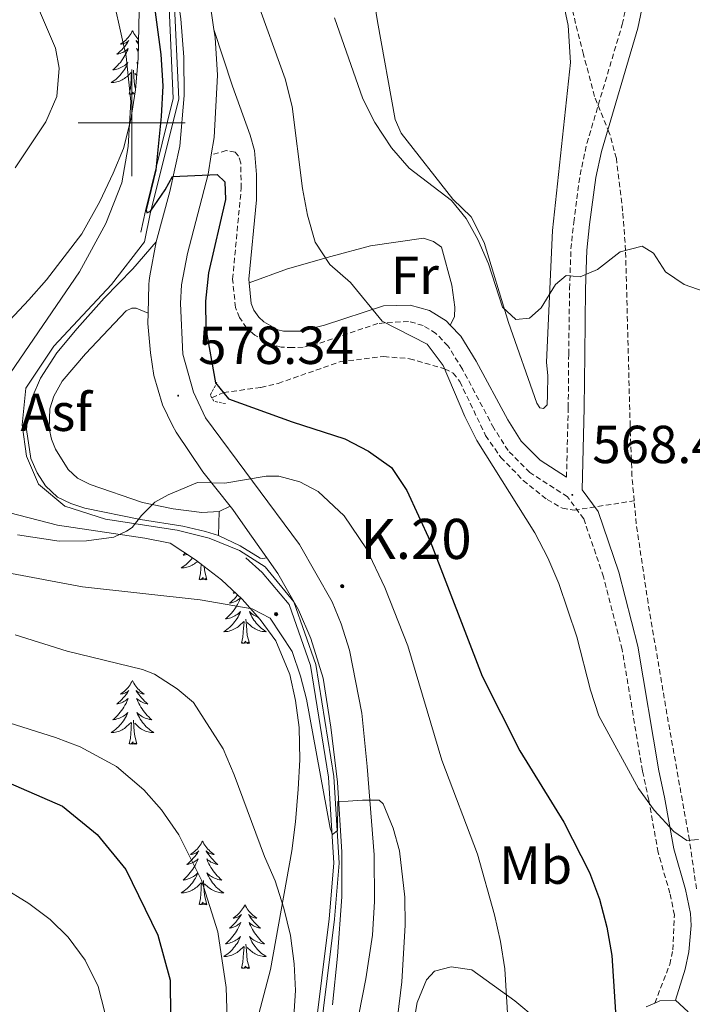
# Model space of a CAD drawing. Units: metres. Extents: x 634355 to 638867, y 4703888 to 4706945.
# Drawn here: x 635479 to 635605, y 4706335 to 4706519 of the extents above; entities that cross this region are included whole.
import ezdxf
from ezdxf.enums import TextEntityAlignment as Align

# ---------------------------------------------------------------- set-up
doc = ezdxf.new("R2010")
doc.units = ezdxf.units.M
doc.header["$MEASUREMENT"] = 0
doc.linetypes.add('TRAZOS', pattern=[0.75, 0.5, -0.25])
doc.linetypes.add('TRAZOSX2', pattern=[1.5, 1, -0.5])
for name, color, linetype, lineweight in [('Carátula', 7, 'Continuous', 5), ('Level 11', 142, 'TRAZOSX2', 13), ('Level 13', 5, 'Continuous', 0), ('Level 20', 19, 'Continuous', 0), ('Level 21', 19, 'Continuous', 0), ('Level 26', 19, 'Continuous', 0), ('Level 35', 92, 'Continuous', 0), ('Level 36', 19, 'Continuous', 40), ('Level 37', 92, 'Continuous', 0), ('Level 4', 36, 'Continuous', 30), ('Level 41', 39, 'Continuous', 0), ('Level 44', 19, 'Continuous', 0), ('Level 5', 36, 'Continuous', 0), ('Level 54', 13, 'Continuous', 0), ('Level 63', 7, 'Continuous', 0), ('Level 7', 1, 'Continuous', 0)]:
    doc.layers.add(name, color=color, linetype=linetype, lineweight=lineweight)
doc.styles.add('Arial', font='ARIAL.TTF', dxfattribs={"height": 0.2})

# ---------------------------------------------------------------- blocks, each defined once
blk = doc.blocks.new('5HITCA')
at = {"layer": 'Carátula', "linetype": 'Continuous', "lineweight": 5}
h = blk.add_hatch(color=1, dxfattribs=at)
edge = h.paths.add_edge_path()
edge.add_arc((0, 0), 3.1, 0.0011, 360.0011)
at = {"layer": 'Carátula', "color": 250, "linetype": 'Continuous', "lineweight": 5}
blk.add_circle((0, 0, 0), 3.1, dxfattribs=at)
blk = doc.blocks.new('5PATER')
at = {"layer": 'Carátula', "linetype": 'Continuous', "lineweight": 5}
h = blk.add_hatch(color=250, dxfattribs=at)
edge = h.paths.add_edge_path()
edge.add_ellipse((0, 0), major_axis=(-1.33, -1.34), ratio=0.999422, start_angle=0, end_angle=360)

msp = doc.modelspace()

# ---------------------------------------------------------------- linework, layer by layer
at = {"layer": 'Level 11', "color": 142, "linetype": 'TRAZOSX2', "lineweight": 13}
for points in [[(635594.08, 4706429.27, 567.47), (635593.67, 4706433.87, 567.12), (635593.33, 4706443.31, 566.39), (635592.48, 4706476.11, 565), (635591.93, 4706483.48, 564.14), (635590.76, 4706493.33, 563.44), (635589.43, 4706498.14, 563.18), (635586.67, 4706504.94, 563.09), (635584.59, 4706512.79, 562.05), (635581.55, 4706524.88, 561.18), (635579.53, 4706529.39, 560.8), (635576.78, 4706533.63, 560.42), (635574.45, 4706538.05, 560.03), (635572.75, 4706543.12, 559.62), (635560.48, 4706593.38, 556.87), (635557.63, 4706602.93, 556.18), (635552.41, 4706618.63, 555.38)], [(635515.04, 4706448.54, 577.13), (635517.22, 4706449.52, 575), (635524.22, 4706450.49, 572.31), (635527.44, 4706451.24, 571.61), (635539.09, 4706455.33, 570.83), (635547.21, 4706456.26, 570.14), (635552.04, 4706455.86, 569.79), (635558.59, 4706453.96, 570), (635560.22, 4706453.17, 569.48), (635561.44, 4706451.57, 569.22), (635566.27, 4706441.51, 568.79), (635569.1, 4706437.39, 568.78), (635573.32, 4706433.1, 568.72), (635577.77, 4706429.51, 568.26), (635580.65, 4706427.88, 568), (635582.84, 4706427.52, 567.92), (635594.08, 4706429.27, 567.47)], [(635605.74, 4706356.66, 570.78), (635604.43, 4706365.76, 570), (635600.48, 4706387.89, 568.79), (635596.7, 4706410.11, 568.44), (635594.47, 4706424.94, 567.81), (635594.08, 4706429.27, 567.47)]]:
    msp.add_polyline3d(points, dxfattribs=at)
at = {"layer": 'Level 13', "color": 5, "linetype": 'Continuous', "lineweight": 0, "ltscale": 0.5}
msp.add_polyline3d([(635507.93, 4706524.58, 572.65), (635508.81, 4706504.44, 573.84), (635503.55, 4706483.29, 575.12), (635502.39, 4706477.75, 575.46), (635496.26, 4706469.72, 576.06), (635485.46, 4706458.2, 576.99), (635480.21, 4706450.32, 577.55), (635479.48, 4706443.46, 577.95), (635480.35, 4706437.63, 578.3), (635482.54, 4706432.37, 578.64), (635487.5, 4706428.29, 579.02), (635495.09, 4706425.81, 579.49), (635508.51, 4706423.77, 580.29), (635514.49, 4706422.31, 580.65), (635520.18, 4706419.97, 581.02), (635525, 4706416.91, 581.35), (635530.39, 4706410.34, 581.85), (635534.48, 4706398.67, 582.58), (635537.83, 4706377.67, 583.84), (635538.85, 4706361.47, 584.8), (635537.98, 4706350.97, 585.42), (635535.21, 4706328.79, 586.74)], dxfattribs=at)
at = {"layer": 'Level 20', "color": 19, "linetype": 'Continuous', "lineweight": 0, "ltscale": 0.5}
for points in [[(635501.38, 4706549.6, 571.11), (635503.45, 4706542.43, 571.56), (635506.93, 4706524.46, 572.68), (635507.8, 4706504.54, 573.89), (635502.58, 4706483.51, 575.21), (635501.74, 4706479.53, 575.46)], [(635521.37, 4706418.6, 581.02), (635524.45, 4706415.88, 581.26), (635524.47, 4706415.87, 581.26), (635529.51, 4706409.85, 581.73), (635533.51, 4706398.43, 582.45), (635536.84, 4706377.56, 583.7), (635537.85, 4706361.48, 584.66), (635536.98, 4706351.07, 585.28), (635534.23, 4706328.98, 586.6)]]:
    msp.add_polyline3d(points, dxfattribs=at)
at = {"layer": 'Level 21', "color": 19, "linetype": 'TRAZOSX2', "lineweight": 0}
for points in [[(635581.42, 4706433.72, 568.17), (635581.74, 4706446.71, 566.72), (635581.83, 4706456.71, 566.42), (635581.99, 4706468.93, 565.26), (635582.25, 4706476.39, 564.52), (635582.76, 4706481.34, 564.09), (635583.95, 4706490.26, 563.69), (635585.23, 4706496.14, 563.43), (635591.86, 4706518.42, 562.39), (635592.54, 4706521.68, 562.26), (635592.88, 4706526.74, 562.43), (635592.13, 4706531.67, 562.39), (635591.15, 4706535.72, 562.26), (635585.86, 4706554.99, 561.16), (635584.24, 4706561.91, 560.87), (635581.58, 4706576.67, 561.07), (635579.05, 4706593.39, 560.35), (635575.36, 4706612.9, 560.18), (635574.56, 4706619.06, 560.11)], [(635597.94, 4706335.3, 573.48), (635600.75, 4706342.52, 572.7), (635601.35, 4706345.24, 572.26), (635601.62, 4706351.78, 571.66), (635600.77, 4706355.84, 571.66), (635598.57, 4706363.5, 571.31), (635596.81, 4706373.28, 570.14), (635595.65, 4706378.75, 569.78), (635591.83, 4706401.44, 568.53), (635588.36, 4706415.06, 568.44), (635584.64, 4706425.88, 568.18), (635581.61, 4706430.03, 568.09), (635574.57, 4706434.55, 568.35), (635570.5, 4706438.66, 568.61), (635567.81, 4706442.88, 568.74), (635561.92, 4706453.92, 569.05), (635559.23, 4706458.25, 569.31), (635556.97, 4706460.6, 569.57), (635554.56, 4706462.08, 569.74), (635551.83, 4706462.84, 569.74), (635546.11, 4706462.46, 569.92), (635534.85, 4706458.64, 570.7), (635532.09, 4706458.01, 570.96), (635530.09, 4706457.94, 571.13), (635528, 4706458.03, 571.22), (635526.24, 4706458.49, 571.31), (635523.04, 4706460.28, 571.66), (635521.51, 4706461.61, 571.66), (635520.22, 4706463.57, 571.92), (635519.45, 4706465.45, 572), (635518.9, 4706470.74, 572.26), (635520.52, 4706487.77, 574.44), (635520.43, 4706492.46, 574.44), (635520.04, 4706493.75, 574.53), (635519.4, 4706494.51, 574.61), (635517.73, 4706494.8, 574.61), (635514.91, 4706494.01, 574.78)]]:
    msp.add_polyline3d(points, dxfattribs=at)
at = {"layer": 'Level 21', "color": 19, "linetype": 'Continuous', "lineweight": 13}
for points in [[(635486.53, 4706617.33, 567), (635486.56, 4706609.73, 567.52), (635486.98, 4706605.4, 567.79), (635488.51, 4706597.94, 567.84), (635504.77, 4706543.34, 571.56), (635507.92, 4706528.92, 572.43), (635509.24, 4706519.45, 573.22), (635509.75, 4706512.29, 573.48), (635509.84, 4706505.11, 573.44), (635509.01, 4706495.64, 574.52), (635507.15, 4706487.13, 575.13), (635504.59, 4706477.74, 575.96)], [(635515.41, 4706517.43, 573.42), (635514.54, 4706523.56, 573), (635510.54, 4706544.38, 571.44), (635506.81, 4706557.9, 570.31), (635494.63, 4706598.59, 567.96), (635493.21, 4706605.38, 567.49), (635492.64, 4706610.2, 567.19), (635492.59, 4706615.06, 567.28), (635492.71, 4706617.45, 567.03)], [(635514.91, 4706494.01, 574.78), (635515.45, 4706497.23, 574.65), (635516.05, 4706508.92, 573.87), (635515.61, 4706515.95, 573.52), (635515.41, 4706517.43, 573.42)], [(635539.25, 4706406.24, 583.26), (635537.53, 4706410.35, 582.91), (635531.46, 4706421.09, 581.78), (635513.86, 4706444.79, 578.57), (635511.59, 4706449.58, 578.31), (635509.58, 4706456.72, 577.7), (635509.14, 4706466.19, 576.83), (635509.35, 4706469.68, 576.48), (635510.44, 4706475.55, 576.22), (635514.31, 4706490.4, 574.92), (635514.91, 4706494.01, 574.78)], [(635504.59, 4706477.74, 575.96), (635500.25, 4706472.7, 576.22), (635494.89, 4706467.19, 576.49), (635489.8, 4706461.52, 577.18), (635485.97, 4706456.94, 577.62), (635482.93, 4706452.21, 577.96), (635481.41, 4706448.58, 578.22), (635480.65, 4706445.86, 578.4), (635480.33, 4706442.62, 578.49), (635481.15, 4706437.17, 578.66), (635482.29, 4706434.52, 578.83), (635483.86, 4706432.06, 578.83), (635486.12, 4706429.96, 579.01), (635488.6, 4706428.75, 579.36), (635491.24, 4706427.9, 579.44), (635501.68, 4706425.77, 580.05), (635509.56, 4706424.5, 580.14), (635513.86, 4706423.53, 580.49), (635516.24, 4706422.75, 580.66)], [(635504.59, 4706477.74, 575.96), (635503.42, 4706471.36, 576.3), (635503.3, 4706470.47, 576.56), (635503.2, 4706469.75, 576.78), (635503.09, 4706464.38, 577.06)], [(635516.38, 4706427.29, 580.3), (635513.17, 4706427.08, 580.21), (635507.75, 4706427.75, 580.04), (635502.05, 4706428.93, 579.69), (635492.26, 4706432.3, 579.26), (635489.87, 4706433.51, 579), (635488.15, 4706435.1, 578.91), (635485.75, 4706438.93, 578.56), (635484.98, 4706440.81, 578.39), (635484.56, 4706442.8, 578.21), (635484.68, 4706446.46, 578.04), (635485.46, 4706448.84, 577.95), (635487.01, 4706451.68, 577.87), (635491.34, 4706456.8, 577.26), (635498.95, 4706464.83, 576.82), (635500.07, 4706465.31, 576.82), (635500.85, 4706465.34, 576.91), (635503.09, 4706464.38, 577.06)], [(635503.09, 4706464.38, 577.06), (635503.05, 4706462.44, 577.16), (635503.55, 4706456.97, 577.9), (635504.16, 4706452.72, 578.16), (635505.81, 4706447.23, 578.67), (635507.65, 4706443.34, 579.18), (635508.37, 4706442.1, 578.94), (635513.35, 4706434.72, 579.98), (635518.43, 4706428.24, 580.3)], [(635516.38, 4706427.29, 580.29), (635516.24, 4706422.75, 580.67)], [(635518.43, 4706428.24, 580.3), (635516.38, 4706427.29, 580.3)], [(635518.43, 4706428.24, 580.3), (635518.92, 4706427.62, 580.33), (635521.7, 4706423.71, 580.8), (635525.33, 4706418.61, 581.41)], [(635516.24, 4706422.75, 580.66), (635520.31, 4706420.82, 580.83), (635524.05, 4706418.52, 581.18), (635524.58, 4706418.45, 581.18), (635525.33, 4706418.61, 581.41)], [(635525.33, 4706418.61, 581.41), (635527.4, 4706415.7, 581.76), (635531.22, 4706408.9, 582.57), (635533.54, 4706403.53, 583.07), (635535.88, 4706396.09, 583.5), (635537.27, 4706386.92, 583.94), (635538.53, 4706376.62, 584.72), (635539.37, 4706363.51, 585.41), (635539.34, 4706355.15, 586.02), (635538.54, 4706344.07, 586.46), (635537.58, 4706334.99, 587.24)], [(635541.14, 4706326.17, 588.04), (635543.84, 4706339.85, 587.09), (635545.1, 4706347.99, 586.48), (635545.47, 4706354.27, 586.13), (635545.4, 4706363.05, 585.7), (635544.08, 4706379.54, 584.83), (635543.1, 4706389.51, 583.96), (635540.82, 4706401.34, 583.44), (635539.25, 4706406.24, 583.26)]]:
    msp.add_polyline3d(points, dxfattribs=at)
at = {"layer": 'Level 21', "color": 19, "linetype": 'Continuous', "lineweight": 0}
for points in [[(635595.52, 4706521.27, 562.26), (635594.77, 4706517.68, 562.39), (635587.94, 4706494.62, 563.46), (635586.91, 4706489.74, 563.69), (635585.74, 4706480.98, 564.09), (635585.24, 4706476.18, 564.52), (635584.99, 4706468.86, 565.26), (635584.83, 4706456.65, 566.42), (635584.74, 4706446.66, 566.72), (635584.37, 4706431.35, 568.43), (635587.33, 4706427.29, 568.18), (635591.23, 4706415.92, 568.44), (635594.77, 4706402.06, 568.53), (635598.72, 4706378.73, 569.81), (635599.76, 4706373.85, 570.14), (635601.5, 4706364.18, 571.31), (635603.69, 4706356.56, 571.66), (635604.64, 4706352.03, 571.66), (635604.78, 4706349.84, 571.78), (635604.33, 4706344.86, 572.26), (635603.63, 4706341.65, 572.7), (635601.82, 4706335.82, 573.48)], [(635515.41, 4706517.43, 573.42), (635518.86, 4706506.84, 574.2), (635522.18, 4706497.67, 574.38), (635522.98, 4706494.83, 574.38), (635523.41, 4706490.32, 574.38), (635523.39, 4706485.56, 574.29), (635521.92, 4706470.75, 572.26), (635521.99, 4706470.05, 572.22)], [(635521.99, 4706470.05, 572.22), (635522.39, 4706466.18, 572), (635522.89, 4706464.97, 571.92), (635523.79, 4706463.61, 571.66), (635524.78, 4706462.74, 571.66), (635527.37, 4706461.29, 571.31), (635528.45, 4706461.01, 571.22), (635531.7, 4706461, 570.96), (635536.08, 4706462.15, 570.49), (635547.13, 4706465.77, 569.86), (635552.15, 4706465.87, 569.74), (635555.77, 4706464.85, 569.74), (635558.86, 4706462.96, 569.57), (635559.66, 4706462.13, 569.49)], [(635559.66, 4706462.13, 569.49), (635561.61, 4706460.1, 569.31), (635564.52, 4706455.41, 569.05), (635570.41, 4706444.4, 568.74), (635572.94, 4706440.43, 568.61), (635576.47, 4706436.9, 568.35), (635581.42, 4706433.72, 568.17)]]:
    msp.add_polyline3d(points, dxfattribs=at)
at = {"layer": 'Level 21', "color": 1, "linetype": 'TRAZOS', "lineweight": 0}
msp.add_polyline3d([(635517.59, 4706447.46, 576.54), (635515.4, 4706447.9, 577.68), (635514.74, 4706449.09, 577.59), (635515.96, 4706451.4, 576.11)], dxfattribs=at)
at = {"layer": 'Level 35', "color": 92, "linetype": 'Continuous', "lineweight": 0, "ltscale": 0.5}
for points in [[(635501.5, 4706524, 580.97), (635501.2, 4706512.06, 580.97), (635500.71, 4706506.16, 581.66), (635499.85, 4706500.6, 583.4), (635498.45, 4706495.2, 583.75), (635496.53, 4706490.59, 583.71), (635494.05, 4706485.25, 584.05), (635490.68, 4706479.23, 584.44), (635484.05, 4706470.6, 585.49), (635480.75, 4706466.86, 585.83), (635472.58, 4706458.23, 585.84)], [(635475.22, 4706427.53, 588.6), (635486.14, 4706424.74, 588.96), (635502.45, 4706422.29, 589.31), (635507.22, 4706421.35, 590.65), (635511.96, 4706418.24, 590.7), (635516.83, 4706414.46, 590.7), (635520.7, 4706410.86, 590.7), (635524.05, 4706407.07, 590.7), (635527.02, 4706403.06, 590.99), (635529.61, 4706396.76, 591.05), (635530.68, 4706391.89, 591.4), (635531.37, 4706386.86, 591.38), (635531.5, 4706380.79, 591.7), (635531.2, 4706375.31, 592.4), (635530.65, 4706369.18, 592.79), (635529.97, 4706363.81, 593.14), (635525.99, 4706341.56, 594.88), (635523.19, 4706330.94, 594.88)]]:
    msp.add_polyline3d(points, dxfattribs=at)
at = {"layer": 'Level 36', "color": 92, "linetype": 'Continuous', "lineweight": 0}
for points in [[(635500.15, 4706517.22), (635500.04, 4706517), (635499.89, 4706516.73), (635499.72, 4706516.46), (635499.54, 4706516.2), (635499.34, 4706515.96), (635499.13, 4706515.72), (635498.92, 4706515.49), (635498.69, 4706515.28), (635498.45, 4706515.07), (635498.19, 4706514.88), (635497.93, 4706514.7), (635498.13, 4706514.73), (635498.34, 4706514.76), (635498.54, 4706514.82), (635498.73, 4706514.89), (635498.92, 4706514.97), (635499.1, 4706515.07), (635499.27, 4706515.18), (635499.48, 4706515.38), (635499.44, 4706515.31), (635499.21, 4706514.97), (635498.97, 4706514.63), (635498.71, 4706514.3), (635498.44, 4706513.99), (635498.16, 4706513.68), (635497.87, 4706513.39), (635497.57, 4706513.11), (635497.25, 4706512.84), (635497.38, 4706512.86), (635497.62, 4706512.92), (635497.87, 4706512.99), (635498.1, 4706513.08), (635498.33, 4706513.18), (635498.56, 4706513.3), (635498.77, 4706513.43), (635498.98, 4706513.57), (635499.18, 4706513.73), (635499.36, 4706513.9), (635499.27, 4706513.68), (635499.12, 4706513.32), (635498.95, 4706512.96), (635498.76, 4706512.62), (635498.56, 4706512.28), (635498.35, 4706511.95), (635498.12, 4706511.62), (635497.89, 4706511.31), (635497.63, 4706511.01), (635497.37, 4706510.72), (635497.09, 4706510.44), (635496.81, 4706510.17), (635496.51, 4706509.91), (635496.71, 4706509.93), (635496.97, 4706509.98), (635497.24, 4706510.04), (635497.5, 4706510.12), (635497.75, 4706510.22), (635498, 4706510.32), (635498.24, 4706510.45), (635498.47, 4706510.58), (635498.7, 4706510.74), (635498.91, 4706510.9), (635499.12, 4706511.08), (635499.32, 4706511.26), (635499.17, 4706510.94)], [(635500.15, 4706517.22), (635500.26, 4706517), (635500.42, 4706516.73), (635500.59, 4706516.46), (635500.77, 4706516.2), (635500.96, 4706515.96), (635501.17, 4706515.72), (635501.29, 4706515.6)], [(635501.27, 4706515.03), (635501.2, 4706515.07), (635501.03, 4706515.18), (635500.82, 4706515.38), (635500.87, 4706515.31), (635501.09, 4706514.97), (635501.27, 4706514.73)], [(635501.24, 4706513.64), (635501.13, 4706513.73), (635500.94, 4706513.9), (635501.03, 4706513.68), (635501.19, 4706513.32), (635501.23, 4706513.23)], [(635499.17, 4706510.94), (635499.02, 4706510.62), (635498.85, 4706510.3), (635498.67, 4706510), (635498.47, 4706509.7), (635498.26, 4706509.41), (635498.04, 4706509.13), (635497.8, 4706508.86), (635497.56, 4706508.61), (635497.3, 4706508.36), (635497.03, 4706508.13), (635496.75, 4706507.91), (635496.46, 4706507.7), (635496.17, 4706507.51), (635496.44, 4706507.52), (635496.7, 4706507.54), (635496.96, 4706507.58), (635497.22, 4706507.64), (635497.48, 4706507.71), (635497.73, 4706507.8), (635497.97, 4706507.9), (635498.21, 4706508.02), (635498.44, 4706508.15), (635498.66, 4706508.29), (635498.87, 4706508.45), (635499.08, 4706508.62), (635499.92, 4706509.42)], [(635501.12, 4706511.13), (635500.99, 4706511.26), (635501.11, 4706510.98)], [(635499.53, 4706505.37), (635499.78, 4706506.49), (635499.89, 4706508.23), (635499.94, 4706508.66), (635500, 4706509.39)], [(635500.72, 4706506.31), (635500.57, 4706506.81), (635500.48, 4706507.71), (635500.44, 4706508.66), (635500.33, 4706509.83)], [(635500.94, 4706508.89), (635500.57, 4706509.24)], [(635500.59, 4706505.37), (635500.5, 4706505.52), (635500.38, 4706505.41), (635500.11, 4706505.36), (635500.3, 4706505.75), (635499.92, 4706505.37), (635499.73, 4706505.32), (635499.69, 4706505.48), (635499.53, 4706505.37)], [(635511.38, 4706418.62), (635511.37, 4706418.6), (635511.14, 4706418.32), (635510.91, 4706418.06), (635510.66, 4706417.8), (635510.41, 4706417.55), (635510.14, 4706417.32), (635509.86, 4706417.1), (635509.57, 4706416.89), (635509.28, 4706416.7), (635509.54, 4706416.71), (635509.81, 4706416.73), (635510.07, 4706416.77), (635510.33, 4706416.83), (635510.58, 4706416.9), (635510.83, 4706416.99), (635511.08, 4706417.09), (635511.31, 4706417.21), (635511.54, 4706417.34), (635511.77, 4706417.48), (635511.98, 4706417.64), (635512.18, 4706417.81), (635512.33, 4706417.95)], [(635510.05, 4706419.49), (635509.91, 4706419.36), (635509.62, 4706419.1), (635509.81, 4706419.12), (635510.08, 4706419.17), (635510.34, 4706419.23), (635510.41, 4706419.26)], [(635512.64, 4706414.56), (635512.88, 4706415.68), (635513, 4706417.42), (635513, 4706417.43)], [(635514.11, 4706414.56), (635513.68, 4706416), (635513.59, 4706416.9), (635513.59, 4706416.97)], [(635514.11, 4706414.56), (635513.93, 4706414.49), (635513.92, 4706414.73), (635513.73, 4706414.51), (635513.61, 4706414.71), (635513.48, 4706414.6), (635513.21, 4706414.55), (635513.41, 4706414.94), (635513.03, 4706414.56), (635512.84, 4706414.51), (635512.8, 4706414.67), (635512.64, 4706414.56)], [(635520.41, 4706411.13), (635520.34, 4706410.95), (635520.19, 4706410.59), (635520.01, 4706410.24), (635519.83, 4706409.89), (635519.63, 4706409.55), (635519.42, 4706409.22), (635519.19, 4706408.9), (635518.95, 4706408.58), (635518.7, 4706408.28), (635518.44, 4706407.99), (635518.16, 4706407.71), (635517.87, 4706407.44), (635517.58, 4706407.18), (635517.77, 4706407.2), (635518.04, 4706407.25), (635518.3, 4706407.32), (635518.56, 4706407.39), (635518.82, 4706407.49), (635519.07, 4706407.6), (635519.31, 4706407.72), (635519.54, 4706407.86), (635519.77, 4706408.01), (635519.98, 4706408.17), (635520.19, 4706408.35), (635520.38, 4706408.54), (635520.24, 4706408.21), (635520.09, 4706407.89), (635519.92, 4706407.57), (635519.73, 4706407.27), (635519.54, 4706406.97), (635519.33, 4706406.68), (635519.1, 4706406.4), (635518.87, 4706406.14), (635518.62, 4706405.88), (635518.37, 4706405.63), (635518.1, 4706405.4), (635517.82, 4706405.18), (635517.53, 4706404.97), (635517.24, 4706404.78), (635517.5, 4706404.79), (635517.77, 4706404.81), (635518.03, 4706404.85), (635518.29, 4706404.91), (635518.54, 4706404.98), (635518.79, 4706405.07), (635519.04, 4706405.17), (635519.27, 4706405.29), (635519.5, 4706405.42), (635519.73, 4706405.56), (635519.94, 4706405.72), (635520.14, 4706405.89), (635520.99, 4706406.69)], [(635519.84, 4706411.66), (635519.78, 4706411.58), (635519.51, 4706411.26), (635519.23, 4706410.96), (635518.94, 4706410.66), (635518.63, 4706410.38), (635518.32, 4706410.11), (635518.44, 4706410.13), (635518.69, 4706410.19), (635518.93, 4706410.26), (635519.17, 4706410.35), (635519.4, 4706410.45), (635519.62, 4706410.57), (635519.84, 4706410.7), (635520.05, 4706410.85), (635520.24, 4706411), (635520.4, 4706411.14)], [(635519.29, 4706412.17), (635519.26, 4706412.15), (635519, 4706411.98), (635519.2, 4706412), (635519.4, 4706412.04), (635519.43, 4706412.04)], [(635522.07, 4706402.64), (635521.64, 4706404.08), (635521.55, 4706404.99), (635521.5, 4706405.94), (635521.4, 4706407.1)], [(635523.71, 4706407.45), (635523.62, 4706407.49), (635523.37, 4706407.6), (635523.13, 4706407.72), (635522.9, 4706407.86), (635522.67, 4706408.01), (635522.45, 4706408.17), (635522.25, 4706408.35), (635522.05, 4706408.54), (635522.19, 4706408.21), (635522.35, 4706407.89), (635522.52, 4706407.57), (635522.7, 4706407.27), (635522.9, 4706406.97), (635523.11, 4706406.68), (635523.33, 4706406.4), (635523.57, 4706406.14), (635523.81, 4706405.88), (635524.07, 4706405.63), (635524.34, 4706405.4), (635524.62, 4706405.18), (635524.91, 4706404.97), (635525.2, 4706404.78), (635524.93, 4706404.79), (635524.67, 4706404.81), (635524.41, 4706404.85), (635524.15, 4706404.91), (635523.89, 4706404.98), (635523.64, 4706405.07), (635523.4, 4706405.17), (635523.16, 4706405.29), (635522.93, 4706405.42), (635522.71, 4706405.56), (635522.5, 4706405.72), (635522.29, 4706405.89), (635521.64, 4706406.51)], [(635520.6, 4706402.64), (635520.84, 4706403.76), (635520.96, 4706405.5), (635521.01, 4706405.94), (635521.07, 4706406.66)], [(635522.07, 4706402.64), (635521.89, 4706402.57), (635521.88, 4706402.81), (635521.69, 4706402.59), (635521.57, 4706402.79), (635521.44, 4706402.69), (635521.17, 4706402.63), (635521.37, 4706403.02), (635520.99, 4706402.64), (635520.8, 4706402.59), (635520.76, 4706402.75), (635520.6, 4706402.64)], [(635500.15, 4706395.62), (635500.04, 4706395.41), (635499.88, 4706395.13), (635499.71, 4706394.86), (635499.53, 4706394.61), (635499.34, 4706394.36), (635499.13, 4706394.12), (635498.91, 4706393.9), (635498.68, 4706393.68), (635498.44, 4706393.48), (635498.19, 4706393.29), (635497.93, 4706393.11), (635498.13, 4706393.13), (635498.33, 4706393.17), (635498.53, 4706393.22), (635498.73, 4706393.29), (635498.92, 4706393.38), (635499.1, 4706393.48), (635499.27, 4706393.59), (635499.48, 4706393.78), (635499.44, 4706393.72), (635499.21, 4706393.37), (635498.96, 4706393.03), (635498.71, 4706392.71), (635498.44, 4706392.39), (635498.16, 4706392.09), (635497.87, 4706391.79), (635497.56, 4706391.51), (635497.25, 4706391.24), (635497.37, 4706391.26), (635497.62, 4706391.32), (635497.86, 4706391.39), (635498.1, 4706391.48), (635498.33, 4706391.58), (635498.55, 4706391.7), (635498.77, 4706391.83), (635498.98, 4706391.98), (635499.17, 4706392.14), (635499.36, 4706392.3), (635499.27, 4706392.08), (635499.12, 4706391.72), (635498.95, 4706391.37), (635498.76, 4706391.02), (635498.56, 4706390.68), (635498.35, 4706390.35), (635498.12, 4706390.03), (635497.88, 4706389.72), (635497.63, 4706389.41), (635497.37, 4706389.12), (635497.09, 4706388.84), (635496.81, 4706388.57), (635496.51, 4706388.31), (635496.7, 4706388.34), (635496.97, 4706388.38), (635497.23, 4706388.45), (635497.49, 4706388.53), (635497.75, 4706388.62), (635498, 4706388.73), (635498.24, 4706388.85), (635498.47, 4706388.99), (635498.7, 4706389.14), (635498.91, 4706389.3), (635499.12, 4706389.48), (635499.31, 4706389.67), (635499.17, 4706389.34)], [(635500.15, 4706395.62), (635500.26, 4706395.41), (635500.41, 4706395.13), (635500.58, 4706394.86), (635500.77, 4706394.61), (635500.96, 4706394.36), (635501.17, 4706394.12), (635501.39, 4706393.9), (635501.61, 4706393.68), (635501.85, 4706393.48), (635502.11, 4706393.29), (635502.37, 4706393.11), (635502.17, 4706393.13), (635501.96, 4706393.17), (635501.77, 4706393.22), (635501.57, 4706393.29), (635501.38, 4706393.38), (635501.2, 4706393.48), (635501.03, 4706393.59), (635500.82, 4706393.78), (635500.86, 4706393.72), (635501.09, 4706393.37), (635501.33, 4706393.03), (635501.59, 4706392.71), (635501.86, 4706392.39), (635502.14, 4706392.09), (635502.43, 4706391.79), (635502.73, 4706391.51), (635503.05, 4706391.24), (635502.92, 4706391.26), (635502.68, 4706391.32), (635502.43, 4706391.39), (635502.2, 4706391.48), (635501.97, 4706391.58), (635501.75, 4706391.7), (635501.53, 4706391.83), (635501.32, 4706391.98), (635501.13, 4706392.14), (635500.94, 4706392.3), (635501.03, 4706392.08), (635501.18, 4706391.72), (635501.35, 4706391.37), (635501.54, 4706391.02), (635501.74, 4706390.68), (635501.95, 4706390.35), (635502.18, 4706390.03), (635502.42, 4706389.72), (635502.67, 4706389.41), (635502.93, 4706389.12), (635503.21, 4706388.84), (635503.49, 4706388.57), (635503.79, 4706388.31), (635503.59, 4706388.34), (635503.33, 4706388.38), (635503.06, 4706388.45), (635502.81, 4706388.53), (635502.55, 4706388.62), (635502.3, 4706388.73), (635502.06, 4706388.85), (635501.83, 4706388.99), (635501.6, 4706389.14), (635501.39, 4706389.3), (635501.18, 4706389.48), (635500.99, 4706389.67), (635501.13, 4706389.34)], [(635499.17, 4706389.34), (635499.02, 4706389.02), (635498.85, 4706388.7), (635498.67, 4706388.4), (635498.47, 4706388.1), (635498.26, 4706387.82), (635498.03, 4706387.54), (635497.8, 4706387.27), (635497.55, 4706387.01), (635497.3, 4706386.77), (635497.03, 4706386.53), (635496.75, 4706386.31), (635496.46, 4706386.1), (635496.17, 4706385.91), (635496.43, 4706385.92), (635496.7, 4706385.94), (635496.96, 4706385.98), (635497.22, 4706386.04), (635497.47, 4706386.11), (635497.72, 4706386.2), (635497.97, 4706386.3), (635498.21, 4706386.42), (635498.43, 4706386.55), (635498.66, 4706386.7), (635498.87, 4706386.85), (635499.07, 4706387.02), (635499.92, 4706387.82)], [(635501.13, 4706389.34), (635501.28, 4706389.02), (635501.45, 4706388.7), (635501.63, 4706388.4), (635501.83, 4706388.1), (635502.04, 4706387.82), (635502.26, 4706387.54), (635502.5, 4706387.27), (635502.74, 4706387.01), (635503, 4706386.77), (635503.27, 4706386.53), (635503.55, 4706386.31), (635503.84, 4706386.1), (635504.13, 4706385.91), (635503.86, 4706385.92), (635503.6, 4706385.94), (635503.34, 4706385.98), (635503.08, 4706386.04), (635502.83, 4706386.11), (635502.57, 4706386.2), (635502.33, 4706386.3), (635502.09, 4706386.42), (635501.86, 4706386.55), (635501.64, 4706386.7), (635501.43, 4706386.85), (635501.23, 4706387.02), (635500.57, 4706387.64)], [(635499.53, 4706383.77), (635499.77, 4706384.89), (635499.89, 4706386.63), (635499.94, 4706387.07), (635500, 4706387.79)], [(635501, 4706383.77), (635500.57, 4706385.21), (635500.48, 4706386.12), (635500.43, 4706387.07), (635500.33, 4706388.23)], [(635501, 4706383.77), (635500.83, 4706383.71), (635500.81, 4706383.94), (635500.62, 4706383.72), (635500.5, 4706383.93), (635500.37, 4706383.82), (635500.11, 4706383.76), (635500.3, 4706384.16), (635499.92, 4706383.78), (635499.73, 4706383.72), (635499.69, 4706383.88), (635499.53, 4706383.77)], [(635513.26, 4706365.61), (635513.15, 4706365.4), (635512.99, 4706365.12), (635512.82, 4706364.85), (635512.64, 4706364.6), (635512.45, 4706364.35), (635512.24, 4706364.11), (635512.02, 4706363.88), (635511.79, 4706363.67), (635511.55, 4706363.47), (635511.3, 4706363.28), (635511.04, 4706363.1), (635511.24, 4706363.12), (635511.44, 4706363.16), (635511.64, 4706363.21), (635511.84, 4706363.28), (635512.03, 4706363.37), (635512.21, 4706363.47), (635512.38, 4706363.58), (635512.59, 4706363.77), (635512.54, 4706363.7), (635512.31, 4706363.36), (635512.07, 4706363.02), (635511.81, 4706362.7), (635511.55, 4706362.38), (635511.27, 4706362.08), (635510.97, 4706361.78), (635510.67, 4706361.5), (635510.36, 4706361.23), (635510.48, 4706361.25), (635510.73, 4706361.31), (635510.97, 4706361.38), (635511.21, 4706361.47), (635511.44, 4706361.57), (635511.66, 4706361.69), (635511.88, 4706361.82), (635512.08, 4706361.97), (635512.28, 4706362.12), (635512.47, 4706362.29), (635512.38, 4706362.07), (635512.22, 4706361.71), (635512.05, 4706361.36), (635511.87, 4706361.01), (635511.67, 4706360.67), (635511.46, 4706360.34), (635511.23, 4706360.02), (635510.99, 4706359.7), (635510.74, 4706359.4), (635510.47, 4706359.11), (635510.2, 4706358.83), (635509.91, 4706358.56), (635509.62, 4706358.3), (635509.81, 4706358.33), (635510.08, 4706358.37), (635510.34, 4706358.44), (635510.6, 4706358.52), (635510.86, 4706358.61), (635511.1, 4706358.72), (635511.35, 4706358.84), (635511.58, 4706358.98), (635511.8, 4706359.13), (635512.02, 4706359.29), (635512.23, 4706359.47), (635512.42, 4706359.66), (635512.28, 4706359.33)], [(635513.26, 4706365.61), (635513.37, 4706365.4), (635513.52, 4706365.12), (635513.69, 4706364.85), (635513.87, 4706364.6), (635514.07, 4706364.35), (635514.27, 4706364.11), (635514.49, 4706363.88), (635514.72, 4706363.67), (635514.96, 4706363.47), (635515.21, 4706363.28), (635515.47, 4706363.1), (635515.27, 4706363.12), (635515.07, 4706363.16), (635514.87, 4706363.21), (635514.68, 4706363.28), (635514.49, 4706363.37), (635514.31, 4706363.47), (635514.13, 4706363.58), (635513.93, 4706363.77), (635513.97, 4706363.7), (635514.2, 4706363.36), (635514.44, 4706363.02), (635514.7, 4706362.7), (635514.97, 4706362.38), (635515.25, 4706362.08), (635515.54, 4706361.78), (635515.84, 4706361.5), (635516.15, 4706361.23), (635516.03, 4706361.25), (635515.79, 4706361.31), (635515.54, 4706361.38), (635515.31, 4706361.47), (635515.08, 4706361.57), (635514.85, 4706361.69), (635514.64, 4706361.82), (635514.43, 4706361.97), (635514.23, 4706362.12), (635514.05, 4706362.29), (635514.13, 4706362.07), (635514.29, 4706361.71), (635514.46, 4706361.36), (635514.65, 4706361.01), (635514.85, 4706360.67), (635515.06, 4706360.34), (635515.29, 4706360.02), (635515.52, 4706359.7), (635515.77, 4706359.4), (635516.04, 4706359.11), (635516.31, 4706358.83), (635516.6, 4706358.56), (635516.9, 4706358.3), (635516.7, 4706358.33), (635516.43, 4706358.37), (635516.17, 4706358.44), (635515.91, 4706358.52), (635515.66, 4706358.61), (635515.41, 4706358.72), (635515.17, 4706358.84), (635514.93, 4706358.98), (635514.71, 4706359.13), (635514.49, 4706359.29), (635514.29, 4706359.47), (635514.09, 4706359.66), (635514.23, 4706359.33)], [(635512.28, 4706359.33), (635512.13, 4706359.01), (635511.96, 4706358.69), (635511.77, 4706358.39), (635511.58, 4706358.09), (635511.37, 4706357.8), (635511.14, 4706357.53), (635510.91, 4706357.26), (635510.66, 4706357), (635510.4, 4706356.76), (635510.13, 4706356.52), (635509.86, 4706356.3), (635509.57, 4706356.09), (635509.28, 4706355.9), (635509.54, 4706355.91), (635509.81, 4706355.93), (635510.07, 4706355.97), (635510.33, 4706356.03), (635510.58, 4706356.1), (635510.83, 4706356.19), (635511.07, 4706356.29), (635511.31, 4706356.41), (635511.54, 4706356.54), (635511.77, 4706356.68), (635511.98, 4706356.84), (635512.18, 4706357.01), (635513.03, 4706357.81)], [(635514.23, 4706359.33), (635514.39, 4706359.01), (635514.56, 4706358.69), (635514.74, 4706358.39), (635514.94, 4706358.09), (635515.15, 4706357.8), (635515.37, 4706357.53), (635515.61, 4706357.26), (635515.85, 4706357), (635516.11, 4706356.76), (635516.38, 4706356.52), (635516.66, 4706356.3), (635516.95, 4706356.09), (635517.24, 4706355.9), (635516.97, 4706355.91), (635516.71, 4706355.93), (635516.45, 4706355.97), (635516.19, 4706356.03), (635515.93, 4706356.1), (635515.68, 4706356.19), (635515.44, 4706356.29), (635515.2, 4706356.41), (635514.97, 4706356.54), (635514.75, 4706356.68), (635514.54, 4706356.84), (635514.33, 4706357.01), (635513.67, 4706357.63)], [(635512.64, 4706353.76), (635512.88, 4706354.88), (635513, 4706356.62), (635513.04, 4706357.06), (635513.11, 4706357.78)], [(635514.11, 4706353.76), (635513.68, 4706355.2), (635513.59, 4706356.11), (635513.54, 4706357.06), (635513.44, 4706358.22)], [(635514.11, 4706353.76), (635513.93, 4706353.7), (635513.91, 4706353.93), (635513.73, 4706353.71), (635513.6, 4706353.92), (635513.48, 4706353.81), (635513.21, 4706353.75), (635513.41, 4706354.15), (635513.02, 4706353.77), (635512.84, 4706353.71), (635512.79, 4706353.87), (635512.64, 4706353.76)], [(635521.22, 4706353.7), (635521.11, 4706353.48), (635520.95, 4706353.2), (635520.78, 4706352.94), (635520.6, 4706352.68), (635520.41, 4706352.43), (635520.2, 4706352.19), (635519.98, 4706351.97), (635519.75, 4706351.75), (635519.51, 4706351.55), (635519.26, 4706351.36), (635519, 4706351.18), (635519.2, 4706351.2), (635519.4, 4706351.24), (635519.6, 4706351.29), (635519.8, 4706351.36), (635519.99, 4706351.45), (635520.17, 4706351.55), (635520.34, 4706351.66), (635520.55, 4706351.85), (635520.5, 4706351.78), (635520.27, 4706351.44), (635520.03, 4706351.1), (635519.77, 4706350.78), (635519.51, 4706350.46), (635519.23, 4706350.16), (635518.93, 4706349.86), (635518.63, 4706349.58), (635518.32, 4706349.31), (635518.44, 4706349.33), (635518.69, 4706349.39), (635518.93, 4706349.46), (635519.17, 4706349.55), (635519.4, 4706349.65), (635519.62, 4706349.77), (635519.84, 4706349.9), (635520.04, 4706350.05), (635520.24, 4706350.2), (635520.43, 4706350.38), (635520.34, 4706350.15), (635520.18, 4706349.79), (635520.01, 4706349.44), (635519.83, 4706349.09), (635519.63, 4706348.75), (635519.42, 4706348.42), (635519.19, 4706348.1), (635518.95, 4706347.79), (635518.7, 4706347.48), (635518.43, 4706347.19), (635518.16, 4706346.91), (635517.87, 4706346.64), (635517.58, 4706346.38), (635517.77, 4706346.41), (635518.04, 4706346.45), (635518.3, 4706346.52), (635518.56, 4706346.6), (635518.82, 4706346.69), (635519.06, 4706346.8), (635519.31, 4706346.92), (635519.54, 4706347.06), (635519.76, 4706347.21), (635519.98, 4706347.37), (635520.19, 4706347.55), (635520.38, 4706347.74), (635520.24, 4706347.41)], [(635521.22, 4706353.7), (635521.33, 4706353.48), (635521.48, 4706353.2), (635521.65, 4706352.94), (635521.83, 4706352.68), (635522.03, 4706352.43), (635522.23, 4706352.19), (635522.45, 4706351.97), (635522.68, 4706351.75), (635522.92, 4706351.55), (635523.17, 4706351.36), (635523.43, 4706351.18), (635523.23, 4706351.2), (635523.03, 4706351.24), (635522.83, 4706351.29), (635522.64, 4706351.36), (635522.45, 4706351.45), (635522.27, 4706351.55), (635522.09, 4706351.66), (635521.89, 4706351.85), (635521.93, 4706351.78), (635522.16, 4706351.44), (635522.4, 4706351.1), (635522.66, 4706350.78), (635522.93, 4706350.46), (635523.21, 4706350.16), (635523.5, 4706349.86), (635523.8, 4706349.58), (635524.11, 4706349.31), (635523.99, 4706349.33), (635523.75, 4706349.39), (635523.5, 4706349.46), (635523.27, 4706349.55), (635523.04, 4706349.65), (635522.81, 4706349.77), (635522.6, 4706349.9), (635522.39, 4706350.05), (635522.19, 4706350.2), (635522.01, 4706350.38), (635522.09, 4706350.15), (635522.25, 4706349.79), (635522.42, 4706349.44), (635522.61, 4706349.09), (635522.81, 4706348.75), (635523.02, 4706348.42), (635523.25, 4706348.1), (635523.48, 4706347.79), (635523.73, 4706347.48), (635524, 4706347.19), (635524.27, 4706346.91), (635524.56, 4706346.64), (635524.86, 4706346.38), (635524.66, 4706346.41), (635524.39, 4706346.45), (635524.13, 4706346.52), (635523.87, 4706346.6), (635523.62, 4706346.69), (635523.37, 4706346.8), (635523.13, 4706346.92), (635522.89, 4706347.06), (635522.67, 4706347.21), (635522.45, 4706347.37), (635522.25, 4706347.55), (635522.05, 4706347.74), (635522.19, 4706347.41)], [(635520.24, 4706347.41), (635520.09, 4706347.09), (635519.92, 4706346.78), (635519.73, 4706346.47), (635519.54, 4706346.17), (635519.33, 4706345.88), (635519.1, 4706345.61), (635518.87, 4706345.34), (635518.62, 4706345.08), (635518.36, 4706344.84), (635518.09, 4706344.6), (635517.82, 4706344.38), (635517.53, 4706344.17), (635517.24, 4706343.98), (635517.5, 4706343.99), (635517.77, 4706344.01), (635518.03, 4706344.06), (635518.29, 4706344.11), (635518.54, 4706344.18), (635518.79, 4706344.27), (635519.03, 4706344.37), (635519.27, 4706344.49), (635519.5, 4706344.62), (635519.73, 4706344.77), (635519.94, 4706344.92), (635520.14, 4706345.09), (635520.99, 4706345.89)], [(635522.07, 4706341.84), (635521.64, 4706343.28), (635521.55, 4706344.19), (635521.5, 4706345.14), (635521.4, 4706346.3)], [(635522.19, 4706347.41), (635522.35, 4706347.09), (635522.52, 4706346.78), (635522.7, 4706346.47), (635522.9, 4706346.17), (635523.11, 4706345.88), (635523.33, 4706345.61), (635523.57, 4706345.34), (635523.81, 4706345.08), (635524.07, 4706344.84), (635524.34, 4706344.6), (635524.62, 4706344.38), (635524.91, 4706344.17), (635525.2, 4706343.98), (635524.93, 4706343.99), (635524.67, 4706344.01), (635524.41, 4706344.06), (635524.15, 4706344.11), (635523.89, 4706344.18), (635523.64, 4706344.27), (635523.4, 4706344.37), (635523.16, 4706344.49), (635522.93, 4706344.62), (635522.71, 4706344.77), (635522.5, 4706344.92), (635522.29, 4706345.09), (635521.63, 4706345.71)], [(635520.6, 4706341.84), (635520.84, 4706342.96), (635520.96, 4706344.7), (635521, 4706345.14), (635521.07, 4706345.86)], [(635522.07, 4706341.84), (635521.89, 4706341.78), (635521.87, 4706342.02), (635521.69, 4706341.79), (635521.56, 4706342), (635521.44, 4706341.89), (635521.17, 4706341.83), (635521.37, 4706342.23), (635520.98, 4706341.85), (635520.8, 4706341.79), (635520.75, 4706341.96), (635520.6, 4706341.84)]]:
    msp.add_lwpolyline(points, dxfattribs=at)
for points in [[(635580.43, 4706524.44, 561.48), (635581.71, 4706518.22, 561.82), (635582.15, 4706511.28, 562.35), (635578.81, 4706479.83, 564.08), (635577.65, 4706455.24, 565.65), (635577.92, 4706452.64, 566.17), (635577.88, 4706449.16, 566.35), (635577.78, 4706447.24, 566.35), (635577.11, 4706446.52, 566.35), (635576.41, 4706446.67, 566.35), (635575.85, 4706447.52, 566.35), (635570.58, 4706462.63, 565.48), (635566.01, 4706477.6, 564.96), (635563.57, 4706482.38, 564.43), (635560.14, 4706485.73, 564.43), (635550.45, 4706498.07, 564.08), (635549.31, 4706500.64, 563.74), (635546.01, 4706518.96, 562), (635542.81, 4706539.2, 560.08)], [(635521.99, 4706470.05, 572.22), (635529.2, 4706472.67, 570.4), (635537.29, 4706474.98, 569.7), (635544.7, 4706477, 569.44), (635554.65, 4706478.42, 569.44), (635556.5, 4706477.79, 569.35), (635558.02, 4706476.72, 569.35), (635559.94, 4706469.65, 569.35), (635560.53, 4706465.5, 569.27), (635560.43, 4706463.67, 569.35), (635559.66, 4706462.13, 569.49)], [(635552.31, 4706328.73, 583.19), (635553.46, 4706335.39, 582.84), (635555.21, 4706339.63, 582.49), (635556.71, 4706341.25, 582.32), (635559.82, 4706342.07, 582.14), (635563.67, 4706341.52, 581.45), (635571.72, 4706335.73, 579.54), (635584.29, 4706325.24, 576.58)], [(635596.3, 4706334.57, 573.62), (635597.94, 4706335.3, 573.51)], [(635597.94, 4706335.3, 573.51), (635598.87, 4706335.71, 573.45), (635601.82, 4706335.82, 573.27)], [(635601.82, 4706335.82, 573.27), (635604.17, 4706333.65, 573.27)]]:
    msp.add_polyline3d(points, dxfattribs=at)
at = {"layer": 'Level 4', "color": 36, "linetype": 'Continuous', "lineweight": 30}
for points in [[(635503.86, 4706524.94, 575), (635505.48, 4706512.79, 575), (635505.83, 4706506.92, 575), (635505.56, 4706501.17, 575), (635504.51, 4706491.19, 575), (635502.75, 4706483.69, 575), (635502.85, 4706483.16, 575), (635503.55, 4706483.49, 575), (635506.3, 4706487.43, 575), (635507.63, 4706489.97, 575), (635516.04, 4706490.34, 575), (635517.47, 4706488.96, 575), (635517.55, 4706485.67, 575), (635514.37, 4706471.92, 575), (635513.86, 4706466.6, 575), (635513.88, 4706461.43, 575), (635515.73, 4706451.34, 575), (635518.16, 4706448.36, 575), (635530.04, 4706444.04, 575), (635539.91, 4706440.89, 575), (635544.37, 4706438.57, 575), (635548.63, 4706435.48, 575), (635551.51, 4706431.17, 575), (635555.92, 4706421.72, 575), (635565.65, 4706396.47, 575), (635572.68, 4706382.48, 575), (635580.94, 4706369.16, 575), (635585.75, 4706359.71, 575), (635587.59, 4706354.75, 575), (635588.99, 4706349.5, 575), (635589.9, 4706344.19, 575), (635590.88, 4706328.81, 575)], [(635471.5, 4706378.85, 600), (635487.08, 4706372.13, 600), (635493.52, 4706366.85, 600), (635498.93, 4706360.28, 600), (635504.92, 4706348.03, 600), (635507.2, 4706339.56, 600), (635507.28, 4706332.8, 600)]]:
    msp.add_polyline3d(points, dxfattribs=at)
at = {"layer": 'Level 5', "color": 36, "linetype": 'Continuous', "lineweight": 0}
for points in [[(635478.21, 4706491.59, 585), (635483.94, 4706500.18, 585), (635485.99, 4706504.89, 585), (635486.41, 4706510.25, 585), (635485.74, 4706513.97, 585), (635481.83, 4706523.18, 585)], [(635606.1, 4706365.93, 570), (635603.92, 4706365.71, 570), (635601.5, 4706367.4, 570), (635597.83, 4706371.41, 570), (635594.92, 4706375.47, 570), (635587.47, 4706389.03, 570), (635585.89, 4706393.86, 570), (635583.33, 4706403.83, 570), (635580.01, 4706413.77, 570), (635577.91, 4706418.59, 570), (635575.51, 4706423.27, 570), (635564.61, 4706440.55, 570), (635562.38, 4706445.02, 570), (635558.33, 4706454.56, 570), (635555.35, 4706458.6, 570), (635546.92, 4706462.91, 570), (635540.95, 4706470.12, 570), (635537.12, 4706473.5, 570), (635534.37, 4706477.68, 570), (635532.91, 4706482.7, 570), (635531.96, 4706487.7, 570), (635530.04, 4706503.07, 570), (635528.73, 4706508.25, 570), (635523.22, 4706523.6, 570)], [(635474.68, 4706449.47, 580), (635490.26, 4706472.12, 580), (635495.18, 4706481.17, 580), (635498.19, 4706488.76, 580), (635499.36, 4706495.58, 580), (635499.84, 4706503.98, 580), (635498.99, 4706512.41, 580), (635496.85, 4706521.86, 580)], [(635537.96, 4706519.66, 565), (635543.26, 4706504.49, 565), (635545.53, 4706500.04, 565), (635548.68, 4706495.3, 565), (635551.98, 4706491.53, 565), (635559.88, 4706485.43, 565), (635562.64, 4706482.1, 565), (635564.83, 4706478.18, 565), (635566.83, 4706473.59, 565), (635569.45, 4706465.52, 565), (635571.95, 4706463.21, 565), (635574.48, 4706463.44, 565), (635576.68, 4706465.35, 565), (635579.36, 4706469.77, 565), (635581.35, 4706471.41, 565), (635583.95, 4706471.15, 565), (635587.23, 4706472.52, 565), (635591.48, 4706475.84, 565), (635595.58, 4706476.93, 565), (635597.72, 4706475.59, 565), (635599.95, 4706472.11, 565), (635603.47, 4706469.75, 565), (635608.25, 4706468.06, 565)], [(635570.52, 4706331.33, 580), (635569.86, 4706341.69, 580), (635569.09, 4706346.83, 580), (635567.96, 4706351.82, 580), (635564.73, 4706363.15, 580), (635558.09, 4706380.72, 580), (635551.72, 4706402.13, 580), (635547.38, 4706413.06, 580), (635543.99, 4706420.28, 580), (635539.79, 4706426.49, 580), (635534.9, 4706431.03, 580), (635531.49, 4706432.82, 580), (635527.53, 4706433.87, 580), (635525.17, 4706433.87, 580), (635517.42, 4706432.6, 580), (635512.33, 4706432.72, 580), (635506.85, 4706430.42, 580), (635504.37, 4706428.99, 580), (635501.83, 4706426.53, 580), (635500.09, 4706424.28, 580), (635499.05, 4706423.57, 580), (635496.64, 4706422.5, 580), (635491.54, 4706421.78, 580), (635486.46, 4706421.72, 580), (635478.62, 4706422.89, 580)], [(635545.54, 4706297.7, 585), (635550.57, 4706339.28, 585), (635551.19, 4706349.86, 585), (635551.17, 4706355.12, 585), (635550.17, 4706363.81, 585), (635548.95, 4706368.04, 585), (635547.08, 4706372.6, 585), (635546.36, 4706373.26, 585), (635544.61, 4706373.26, 585), (635543.2, 4706373.25, 585), (635540.56, 4706373.07, 585), (635538.58, 4706373.04, 585), (635538.54, 4706367.6, 585), (635537.63, 4706366.81, 585), (635537.14, 4706368.04, 585), (635532.71, 4706392.16, 585), (635531.61, 4706396.44, 585), (635530.06, 4706401.06, 585), (635525.94, 4706407.32, 585), (635522.58, 4706409.06, 585), (635512.81, 4706410.74, 585), (635490.79, 4706413.2, 585), (635476.52, 4706415.87, 585)], [(635530.14, 4706328.89, 590), (635530.7, 4706337.64, 590), (635530.45, 4706342.64, 590), (635529.72, 4706347.93, 590), (635528.52, 4706353.06, 590), (635526.9, 4706358.17, 590), (635524.88, 4706362.75, 590), (635519.2, 4706378.02, 590), (635517.15, 4706382.84, 590), (635511.56, 4706391.54, 590), (635508.52, 4706394.1, 590), (635504.27, 4706396.84, 590), (635502.06, 4706397.69, 590), (635487.94, 4706401.16, 590), (635478.2, 4706404.18, 590)], [(635435.04, 4706401.01, 595), (635485.72, 4706385, 595), (635490.38, 4706383.22, 595), (635497.15, 4706379.55, 595), (635502.31, 4706375.2, 595), (635505.61, 4706371.45, 595), (635508.86, 4706366.8, 595), (635513.1, 4706358.32, 595), (635516.14, 4706348.63, 595), (635517.69, 4706338.18, 595), (635518.2, 4706322.42, 595)], [(635475.69, 4706357.06, 605), (635480.75, 4706353.95, 605), (635484.73, 4706350.94, 605), (635488.12, 4706347.63, 605), (635491.31, 4706343.3, 605), (635493.72, 4706338.4, 605), (635494.97, 4706333.56, 605)]]:
    msp.add_polyline3d(points, dxfattribs=at)
at = {"layer": 'Level 54', "color": 13, "linetype": 'Continuous', "lineweight": 0}
for points in [[(635514.54, 4706523.56, 573), (635515.41, 4706517.43, 573.42), (635515.61, 4706515.95, 573.52), (635516.05, 4706508.92, 573.87), (635515.45, 4706497.23, 574.65), (635514.91, 4706494.01, 574.78), (635514.31, 4706490.4, 574.92), (635510.44, 4706475.55, 576.22), (635509.35, 4706469.68, 576.48), (635509.14, 4706466.19, 576.83), (635509.58, 4706456.72, 577.7), (635511.59, 4706449.58, 578.31), (635513.86, 4706444.79, 578.57), (635531.46, 4706421.09, 581.78), (635537.53, 4706410.35, 582.91), (635539.25, 4706406.24, 583.26), (635540.82, 4706401.34, 583.44), (635543.1, 4706389.51, 583.96), (635544.08, 4706379.54, 584.83), (635545.4, 4706363.05, 585.7), (635545.47, 4706354.27, 586.13), (635545.1, 4706347.99, 586.48), (635543.84, 4706339.85, 587.09), (635541.14, 4706326.17, 588.04)], [(635537.58, 4706334.99, 587.24), (635538.54, 4706344.07, 586.46), (635539.34, 4706355.15, 586.02), (635539.37, 4706363.51, 585.41), (635538.53, 4706376.62, 584.72), (635537.27, 4706386.92, 583.94), (635535.88, 4706396.09, 583.5), (635533.54, 4706403.53, 583.07), (635531.22, 4706408.9, 582.57), (635527.4, 4706415.7, 581.76), (635525.33, 4706418.61, 581.41), (635521.7, 4706423.71, 580.8), (635518.92, 4706427.62, 580.33), (635518.43, 4706428.24, 580.3), (635513.35, 4706434.72, 579.98), (635508.37, 4706442.1, 578.94), (635507.65, 4706443.34, 579.18), (635505.81, 4706447.23, 578.67), (635504.16, 4706452.72, 578.16), (635503.55, 4706456.97, 577.9), (635503.05, 4706462.44, 577.16), (635503.09, 4706464.38, 577.06), (635503.2, 4706469.75, 576.78), (635503.3, 4706470.47, 576.56), (635503.42, 4706471.36, 576.3), (635504.59, 4706477.74, 575.96), (635507.15, 4706487.13, 575.13), (635509.01, 4706495.64, 574.52), (635509.84, 4706505.11, 573.44), (635509.75, 4706512.29, 573.48), (635509.24, 4706519.45, 573.22)]]:
    msp.add_polyline3d(points, dxfattribs=at)
at = {"layer": 'Level 63', "linetype": 'Continuous', "lineweight": 0}
for points in [[(635500.01, 4706490), (635500.01, 4706510)], [(635490.01, 4706500), (635510.01, 4706500)]]:
    msp.add_lwpolyline(points, dxfattribs=at)

# ---------------------------------------------------------------- block references
at = {"layer": 'Level 21', "color": 19, "linetype": 'Continuous', "lineweight": 0, "xscale": 0.09999983015004542, "yscale": 0.09999983015004542}
for p in [(635539.44, 4706413.29, 582.05), (635527.04, 4706408.08, 584.36)]:
    msp.add_blockref('5HITCA', p, dxfattribs=at)
at = {"layer": 'Level 7', "color": 19, "linetype": 'Continuous', "lineweight": 0, "xscale": 0.09999983015004542, "yscale": 0.09999983015004542}
for p in [(635508.71, 4706448.94, 578.35), (635582.5, 4706430.38, 568.42)]:
    msp.add_blockref('5PATER', p, dxfattribs=at)

# ---------------------------------------------------------------- texts
at = {"layer": 'Level 26', "color": 19, "linetype": 'Continuous', "lineweight": 0, "style": 'Arial'}
msp.add_text('Asf', height=7, dxfattribs=at).set_placement((635485.88, 4706445.84, 578.24), align=Align.MIDDLE_CENTER)
at = {"layer": 'Level 37', "color": 92, "linetype": 'Continuous', "lineweight": 0, "style": 'Arial'}
for s, p in [('Fr', (635553.04, 4706471.45, 569.6)), ('Mb', (635575.65, 4706361.1, 577.84))]:
    msp.add_text(s, height=7, dxfattribs=at).set_placement(p, align=Align.MIDDLE_CENTER)
at = {"layer": 'Level 41', "color": 19, "linetype": 'Continuous', "lineweight": 0, "style": 'Arial'}
for s, p in [('578.34', (635512.46, 4706452.69, 578.35)), ('568.41', (635586.25, 4706434.13, 568.42))]:
    msp.add_text(s, height=7, dxfattribs=at).set_placement(p, align=Align.BOTTOM_LEFT)
at = {"layer": 'Level 44', "color": 19, "linetype": 'Continuous', "lineweight": 0, "style": 'Arial'}
msp.add_text('K.20', height=7.5, dxfattribs=at).set_placement((635542.85, 4706416.05, 580.82), align=Align.BOTTOM_LEFT)

doc.saveas('drawing.dxf')
